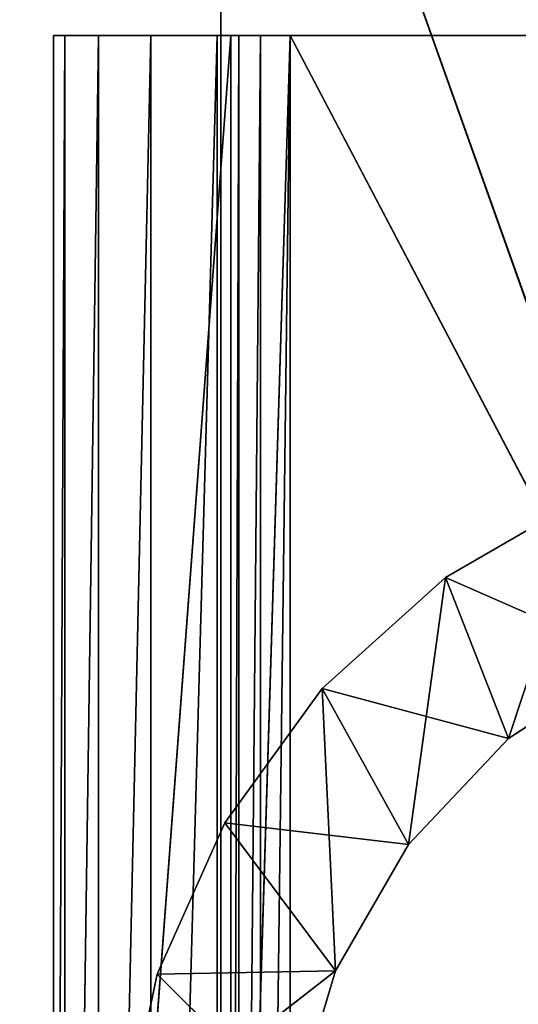
# Model space of a CAD drawing. Units: metres. Extents: x -1.34 to 1.35, y -0.81 to 0.81.
# Drawn here: x -0.01 to 0, y -0.23 to -0.21 of the extents above; entities that cross this region are included whole.
import ezdxf

# ---------------------------------------------------------------- set-up
doc = ezdxf.new("R2010")
doc.units = ezdxf.units.M
doc.header["$LTSCALE"] = 0.0254
doc.layers.get('0').update_dxf_attribs({"true_color": 0xffffff})

# ---------------------------------------------------------------- blocks, each defined once
blk = doc.blocks.new('___002411.________ _______ ________ ______.STL')
at = {"color": 254, "true_color": 0xcfd0cf}
for p, q in [((1.343175, -0.632388, 0.497991), (1.343175, -1.0781, 0.074952)), ((1.343175, -0.632388, 0.497991), (1.343175, -1.0781, 0.074952)), ((1.343175, -0.945963, 0.105602), (1.343175, -1.0781, 0.074952)), ((1.343175, -0.945963, 0.105602), (1.343175, -1.0781, 0.074952)), ((1.343175, -0.983949, 0.083207), (1.343175, -1.0781, 0.074952)), ((1.343175, -0.983949, 0.083207), (1.343175, -1.0781, 0.074952)), ((1.343175, -1.017969, 0.334312), (1.343175, -1.0771, 0.334312)), ((1.343175, -1.0781, 0.074952), (1.343175, -1.017969, 0.334312)), ((1.343175, -1.0781, 0.175952), (1.343175, -1.017969, 0.334312)), ((1.343175, -1.0781, 0.074952), (1.343175, -1.017969, 0.334312)), ((1.343175, -1.0781, 0.175952), (1.343175, -1.017969, 0.334312)), ((1.343175, -1.0781, 0.333312), (1.343175, -1.017969, 0.334312)), ((1.343175, -1.0781, 0.333312), (1.343175, -1.017969, 0.334312)), ((1.343175, -1.017969, 0.334312), (1.343175, -1.0771, 0.334312)), ((1.343175, -1.0771, 0.055312), (1.343175, -1.0181, 0.055312)), ((1.343175, -1.0181, 0.055312), (1.364175, -1.0771, 0.055312)), ((1.343175, -1.0181, 0.055312), (1.364175, -1.0771, 0.055312)), ((1.343175, -1.0181, 0.055312), (1.343175, -1.0781, 0.074952)), ((1.343175, -1.0181, 0.055312), (1.343175, -1.0781, 0.074952)), ((1.343175, -1.0771, 0.055312), (1.343175, -1.0181, 0.055312))]:
    blk.add_line(p, q, dxfattribs=at)
at = {"color": 0}
for p, q in [((1.340344, -1.0281, 0.056312), (1.343344, -1.0281, 0.056312)), ((1.340539, -1.0281, 0.055076), (1.340344, -1.0281, 0.056312)), ((1.340344, -1.0681, 0.056312), (1.340539, -1.0281, 0.055076)), ((1.340344, -1.0681, 0.056312), (1.340539, -1.0281, 0.055076)), ((1.340344, -1.0681, 0.056312), (1.340344, -1.0281, 0.056312)), ((1.340539, -1.0281, 0.055076), (1.340344, -1.0281, 0.056312)), ((1.340344, -1.0281, 0.091312), (1.343344, -1.0281, 0.091312)), ((1.343344, -1.0281, 0.091312), (1.340344, -1.0281, 0.056312)), ((1.340344, -1.0281, 0.056312), (1.340344, -1.0281, 0.091312)), ((1.343344, -1.0281, 0.091312), (1.340344, -1.0281, 0.056312)), ((1.340344, -1.0281, 0.056312), (1.343344, -1.0281, 0.056312)), ((1.340344, -1.0681, 0.091312), (1.340344, -1.0281, 0.091312)), ((1.340344, -1.0281, 0.091312), (1.340344, -1.0681, 0.056312)), ((1.340344, -1.0281, 0.091312), (1.340344, -1.0681, 0.056312)), ((1.340344, -1.0281, 0.056312), (1.340344, -1.0281, 0.091312)), ((1.340344, -1.0681, 0.056312), (1.340344, -1.0281, 0.056312)), ((1.340344, -1.0681, 0.091312), (1.340344, -1.0281, 0.091312)), ((1.340344, -1.0681, 0.091312), (1.343344, -1.0281, 0.091312)), ((1.340344, -1.0281, 0.091312), (1.343344, -1.0281, 0.091312)), ((1.340344, -1.0681, 0.091312), (1.343344, -1.0281, 0.091312)), ((1.343344, -1.0281, 0.056312), (1.340539, -1.0281, 0.055076)), ((1.343344, -1.0281, 0.056312), (1.340539, -1.0281, 0.055076)), ((1.343478, -1.0281, 0.055812), (1.340539, -1.0281, 0.055076)), ((1.343478, -1.0281, 0.055812), (1.340539, -1.0281, 0.055076)), ((1.341108, -1.0281, 0.053961), (1.340539, -1.0281, 0.055076)), ((1.340539, -1.0681, 0.055076), (1.341108, -1.0281, 0.053961)), ((1.340539, -1.0681, 0.055076), (1.341108, -1.0281, 0.053961)), ((1.340539, -1.0681, 0.055076), (1.340539, -1.0281, 0.055076)), ((1.341108, -1.0281, 0.053961), (1.340539, -1.0281, 0.055076)), ((1.340539, -1.0681, 0.055076), (1.340539, -1.0281, 0.055076)), ((1.343478, -1.0281, 0.055812), (1.341108, -1.0281, 0.053961)), ((1.343478, -1.0281, 0.055812), (1.341108, -1.0281, 0.053961)), ((1.341992, -1.0281, 0.053076), (1.341108, -1.0281, 0.053961)), ((1.341108, -1.0681, 0.053961), (1.341992, -1.0281, 0.053076)), ((1.341108, -1.0681, 0.053961), (1.341992, -1.0281, 0.053076)), ((1.341108, -1.0681, 0.053961), (1.341108, -1.0281, 0.053961)), ((1.341992, -1.0281, 0.053076), (1.341108, -1.0281, 0.053961)), ((1.341108, -1.0681, 0.053961), (1.341108, -1.0281, 0.053961)), ((1.343478, -1.0281, 0.055812), (1.341992, -1.0281, 0.053076)), ((1.343478, -1.0281, 0.055812), (1.341992, -1.0281, 0.053076)), ((1.343844, -1.0281, 0.055446), (1.341992, -1.0281, 0.053076)), ((1.343844, -1.0281, 0.055446), (1.341992, -1.0281, 0.053076)), ((1.343108, -1.0281, 0.052508), (1.341992, -1.0281, 0.053076)), ((1.341992, -1.0681, 0.053076), (1.343108, -1.0281, 0.052508)), ((1.341992, -1.0681, 0.053076), (1.343108, -1.0281, 0.052508)), ((1.341992, -1.0681, 0.053076), (1.341992, -1.0281, 0.053076)), ((1.343108, -1.0281, 0.052508), (1.341992, -1.0281, 0.053076)), ((1.341992, -1.0681, 0.053076), (1.341992, -1.0281, 0.053076)), ((1.343844, -1.0281, 0.055446), (1.343108, -1.0281, 0.052508)), ((1.343844, -1.0281, 0.055446), (1.343108, -1.0281, 0.052508)), ((1.344344, -1.0281, 0.055312), (1.343108, -1.0281, 0.052508)), ((1.344344, -1.0281, 0.055312), (1.343108, -1.0281, 0.052508)), ((1.344344, -1.0281, 0.052312), (1.343108, -1.0281, 0.052508)), ((1.343108, -1.0681, 0.052508), (1.344344, -1.0281, 0.052312)), ((1.343108, -1.0681, 0.052508), (1.344344, -1.0281, 0.052312)), ((1.343108, -1.0681, 0.052508), (1.343108, -1.0281, 0.052508)), ((1.344344, -1.0281, 0.052312), (1.343108, -1.0281, 0.052508)), ((1.343108, -1.0681, 0.052508), (1.343108, -1.0281, 0.052508)), ((1.343344, -1.0281, 0.056312), (1.343478, -1.0281, 0.055812)), ((1.343344, -1.0281, 0.056312), (1.343344, -1.0681, 0.056312)), ((1.343344, -1.0681, 0.056312), (1.343478, -1.0281, 0.055812)), ((1.343344, -1.0281, 0.056312), (1.343478, -1.0281, 0.055812)), ((1.343344, -1.0681, 0.056312), (1.343478, -1.0281, 0.055812)), ((1.343344, -1.0281, 0.091312), (1.343344, -1.0281, 0.056312)), ((1.343344, -1.0281, 0.091312), (1.343344, -1.0281, 0.056312)), ((1.343344, -1.0281, 0.091312), (1.343344, -1.0681, 0.056312)), ((1.343344, -1.0281, 0.056312), (1.343344, -1.0681, 0.056312)), ((1.343344, -1.0281, 0.091312), (1.343344, -1.0681, 0.056312)), ((1.343344, -1.0281, 0.091312), (1.343344, -1.0681, 0.091312)), ((1.343344, -1.0281, 0.091312), (1.343344, -1.0681, 0.091312)), ((1.343478, -1.0281, 0.055812), (1.343844, -1.0281, 0.055446)), ((1.343478, -1.0681, 0.055812), (1.343478, -1.0281, 0.055812)), ((1.343478, -1.0681, 0.055812), (1.343478, -1.0281, 0.055812)), ((1.343478, -1.0681, 0.055812), (1.343844, -1.0281, 0.055446)), ((1.343478, -1.0281, 0.055812), (1.343844, -1.0281, 0.055446)), ((1.343478, -1.0681, 0.055812), (1.343844, -1.0281, 0.055446)), ((1.343844, -1.0281, 0.055446), (1.344344, -1.0281, 0.055312)), ((1.343844, -1.0681, 0.055446), (1.343844, -1.0281, 0.055446)), ((1.343844, -1.0681, 0.055446), (1.343844, -1.0281, 0.055446)), ((1.343844, -1.0681, 0.055446), (1.344344, -1.0281, 0.055312)), ((1.343844, -1.0281, 0.055446), (1.344344, -1.0281, 0.055312)), ((1.343844, -1.0681, 0.055446), (1.344344, -1.0281, 0.055312)), ((1.344344, -1.0281, 0.052312), (1.344344, -1.0281, 0.055312)), ((1.344344, -1.0281, 0.055312), (1.365344, -1.0281, 0.052312)), ((1.365344, -1.0281, 0.052312), (1.344344, -1.0281, 0.052312)), ((1.344344, -1.0281, 0.055312), (1.365344, -1.0281, 0.052312)), ((1.344344, -1.0281, 0.055312), (1.365344, -1.0281, 0.055312)), ((1.344344, -1.0281, 0.055312), (1.365344, -1.0281, 0.055312)), ((1.344344, -1.0281, 0.055312), (1.365344, -1.0681, 0.055312)), ((1.344344, -1.0281, 0.055312), (1.365344, -1.0681, 0.055312)), ((1.344344, -1.0281, 0.055312), (1.344344, -1.0681, 0.055312)), ((1.344344, -1.0681, 0.052312), (1.344344, -1.0281, 0.052312)), ((1.344344, -1.0281, 0.052312), (1.365344, -1.0681, 0.052312)), ((1.344344, -1.0281, 0.052312), (1.365344, -1.0681, 0.052312)), ((1.365344, -1.0281, 0.052312), (1.344344, -1.0281, 0.052312)), ((1.344344, -1.0281, 0.052312), (1.344344, -1.0281, 0.055312)), ((1.344344, -1.0681, 0.052312), (1.344344, -1.0281, 0.052312)), ((1.344344, -1.0281, 0.055312), (1.344344, -1.0681, 0.055312)), ((1.349393, -1.035859, 0.052312), (1.346967, -1.037259, 0.052312)), ((1.346967, -1.037259, 0.002312), (1.349393, -1.035859, 0.002312)), ((1.349393, -1.035859, 0.052312), (1.346967, -1.037259, 0.052312)), ((1.349393, -1.035859, 0.052312), (1.346967, -1.037259, 0.002312)), ((1.349393, -1.035859, 0.052312), (1.346967, -1.037259, 0.002312)), ((1.346967, -1.037259, 0.002312), (1.349393, -1.035859, 0.002312)), ((1.349393, -1.035859, 0.052312), (1.34803, -1.03998, 0.052312)), ((1.349393, -1.035859, 0.052312), (1.34803, -1.03998, 0.052312)), ((1.346967, -1.037259, 0.052312), (1.344885, -1.039134, 0.052312)), ((1.344885, -1.039134, 0.002312), (1.346967, -1.037259, 0.002312)), ((1.346967, -1.037259, 0.052312), (1.344885, -1.039134, 0.052312)), ((1.346967, -1.037259, 0.052312), (1.344885, -1.039134, 0.002312)), ((1.346967, -1.037259, 0.052312), (1.344885, -1.039134, 0.002312)), ((1.344885, -1.039134, 0.002312), (1.346967, -1.037259, 0.002312)), ((1.346967, -1.037259, 0.052312), (1.346341, -1.04177, 0.052312)), ((1.346967, -1.037259, 0.052312), (1.346341, -1.04177, 0.052312)), ((1.346967, -1.037259, 0.052312), (1.34803, -1.03998, 0.052312)), ((1.346967, -1.037259, 0.052312), (1.34803, -1.03998, 0.052312)), ((1.346967, -1.037259, 0.002312), (1.34803, -1.03998, 0.002312)), ((1.346967, -1.037259, 0.002312), (1.34803, -1.03998, 0.002312)), ((1.346967, -1.037259, 0.002312), (1.350086, -1.038627, 0.002312)), ((1.346967, -1.037259, 0.002312), (1.350086, -1.038627, 0.002312)), ((1.346967, -1.037259, 0.052312), (1.346967, -1.037259, 0.002312)), ((1.346967, -1.037259, 0.052312), (1.346967, -1.037259, 0.002312)), ((1.34803, -1.03998, 0.052312), (1.350086, -1.038627, 0.052312)), ((1.350086, -1.038627, 0.002312), (1.34803, -1.03998, 0.002312)), ((1.34803, -1.03998, 0.002312), (1.350086, -1.038627, 0.052312)), ((1.34803, -1.03998, 0.052312), (1.350086, -1.038627, 0.052312)), ((1.34803, -1.03998, 0.002312), (1.350086, -1.038627, 0.052312)), ((1.350086, -1.038627, 0.002312), (1.34803, -1.03998, 0.002312)), ((1.344885, -1.039134, 0.052312), (1.343239, -1.0414, 0.052312)), ((1.343239, -1.0414, 0.002312), (1.344885, -1.039134, 0.002312)), ((1.344885, -1.039134, 0.052312), (1.343239, -1.0414, 0.052312)), ((1.344885, -1.039134, 0.052312), (1.343239, -1.0414, 0.002312)), ((1.344885, -1.039134, 0.052312), (1.343239, -1.0414, 0.002312)), ((1.343239, -1.0414, 0.002312), (1.344885, -1.039134, 0.002312)), ((1.344885, -1.039134, 0.052312), (1.346341, -1.04177, 0.052312)), ((1.344885, -1.039134, 0.052312), (1.346341, -1.04177, 0.052312)), ((1.344885, -1.039134, 0.052312), (1.345111, -1.043901, 0.052312)), ((1.344885, -1.039134, 0.052312), (1.345111, -1.043901, 0.052312)), ((1.344885, -1.039134, 0.002312), (1.346341, -1.04177, 0.002312)), ((1.344885, -1.039134, 0.002312), (1.346341, -1.04177, 0.002312)), ((1.344885, -1.039134, 0.002312), (1.34803, -1.03998, 0.002312)), ((1.344885, -1.039134, 0.002312), (1.34803, -1.03998, 0.002312)), ((1.344885, -1.039134, 0.052312), (1.344885, -1.039134, 0.002312)), ((1.344885, -1.039134, 0.052312), (1.344885, -1.039134, 0.002312)), ((1.346341, -1.04177, 0.052312), (1.34803, -1.03998, 0.052312)), ((1.34803, -1.03998, 0.002312), (1.346341, -1.04177, 0.002312)), ((1.346341, -1.04177, 0.002312), (1.34803, -1.03998, 0.052312)), ((1.346341, -1.04177, 0.052312), (1.34803, -1.03998, 0.052312)), ((1.346341, -1.04177, 0.002312), (1.34803, -1.03998, 0.052312)), ((1.34803, -1.03998, 0.002312), (1.346341, -1.04177, 0.002312)), ((1.34803, -1.03998, 0.002312), (1.34803, -1.03998, 0.052312)), ((1.34803, -1.03998, 0.002312), (1.34803, -1.03998, 0.052312)), ((1.343239, -1.0414, 0.052312), (1.342099, -1.043959, 0.052312)), ((1.342099, -1.043959, 0.002312), (1.343239, -1.0414, 0.002312)), ((1.343239, -1.0414, 0.052312), (1.342099, -1.043959, 0.052312)), ((1.343239, -1.0414, 0.052312), (1.342099, -1.043959, 0.002312)), ((1.343239, -1.0414, 0.052312), (1.342099, -1.043959, 0.002312)), ((1.342099, -1.043959, 0.002312), (1.343239, -1.0414, 0.002312)), ((1.343239, -1.0414, 0.052312), (1.345111, -1.043901, 0.052312)), ((1.343239, -1.0414, 0.052312), (1.345111, -1.043901, 0.052312)), ((1.345111, -1.043901, 0.002312), (1.343239, -1.0414, 0.002312)), ((1.343239, -1.0414, 0.002312), (1.346341, -1.04177, 0.002312)), ((1.343239, -1.0414, 0.002312), (1.346341, -1.04177, 0.002312)), ((1.345111, -1.043901, 0.002312), (1.343239, -1.0414, 0.002312)), ((1.343239, -1.0414, 0.052312), (1.343239, -1.0414, 0.002312)), ((1.343239, -1.0414, 0.052312), (1.343239, -1.0414, 0.002312)), ((1.345111, -1.043901, 0.052312), (1.346341, -1.04177, 0.052312)), ((1.346341, -1.04177, 0.002312), (1.345111, -1.043901, 0.002312)), ((1.345111, -1.043901, 0.002312), (1.346341, -1.04177, 0.052312)), ((1.345111, -1.043901, 0.052312), (1.346341, -1.04177, 0.052312)), ((1.345111, -1.043901, 0.002312), (1.346341, -1.04177, 0.052312)), ((1.346341, -1.04177, 0.002312), (1.345111, -1.043901, 0.002312)), ((1.346341, -1.04177, 0.002312), (1.346341, -1.04177, 0.052312)), ((1.346341, -1.04177, 0.002312), (1.346341, -1.04177, 0.052312)), ((1.341517, -1.046699, 0.002312), (1.345111, -1.043901, 0.002312)), ((1.341517, -1.046699, 0.002312), (1.345111, -1.043901, 0.002312)), ((1.342099, -1.043959, 0.052312), (1.341517, -1.046699, 0.052312)), ((1.341517, -1.046699, 0.002312), (1.342099, -1.043959, 0.002312)), ((1.342099, -1.043959, 0.052312), (1.341517, -1.046699, 0.052312)), ((1.342099, -1.043959, 0.052312), (1.341517, -1.046699, 0.002312)), ((1.342099, -1.043959, 0.052312), (1.341517, -1.046699, 0.002312)), ((1.341517, -1.046699, 0.002312), (1.342099, -1.043959, 0.002312)), ((1.342099, -1.043959, 0.052312), (1.345111, -1.043901, 0.052312)), ((1.342099, -1.043959, 0.052312), (1.345111, -1.043901, 0.052312)), ((1.342099, -1.043959, 0.002312), (1.345111, -1.043901, 0.002312)), ((1.342099, -1.043959, 0.002312), (1.345111, -1.043901, 0.002312)), ((1.342099, -1.043959, 0.052312), (1.344405, -1.046259, 0.052312)), ((1.342099, -1.043959, 0.052312), (1.344405, -1.046259, 0.052312)), ((1.342099, -1.043959, 0.052312), (1.342099, -1.043959, 0.002312)), ((1.342099, -1.043959, 0.052312), (1.342099, -1.043959, 0.002312)), ((1.344405, -1.046259, 0.052312), (1.345111, -1.043901, 0.052312)), ((1.345111, -1.043901, 0.002312), (1.344405, -1.046259, 0.002312)), ((1.344405, -1.046259, 0.002312), (1.345111, -1.043901, 0.052312)), ((1.344405, -1.046259, 0.052312), (1.345111, -1.043901, 0.052312)), ((1.344405, -1.046259, 0.002312), (1.345111, -1.043901, 0.052312)), ((1.345111, -1.043901, 0.002312), (1.344405, -1.046259, 0.002312)), ((1.345111, -1.043901, 0.002312), (1.345111, -1.043901, 0.052312)), ((1.345111, -1.043901, 0.002312), (1.345111, -1.043901, 0.052312))]:
    blk.add_line(p, q, dxfattribs=at)
mesh = blk.add_polyface(dxfattribs=at)
corners = [(2.198731, -0.0081, 0.007312), (0.508731, -0.0081, 0.007312), (0.508731, -1.6281, 0.007312)]
mesh.append_faces([[corners[k] for k in face] for face in [(0, 1, 2)]], dxfattribs={"color": 0})
mesh = blk.add_polyface(dxfattribs=at)
corners = [(2.198731, -0.0081, 0.007312), (0.508731, -1.6281, 0.007312), (2.198731, -1.6281, 0.007312)]
mesh.append_faces([[corners[k] for k in face] for face in [(0, 1, 2)]], dxfattribs={"color": 0})
mesh = blk.add_polyface(dxfattribs=at)
corners = [(2.198731, -1.6281, 0.007212), (0.508731, -1.6281, 0.007212), (0.508731, -0.0081, 0.007212)]
mesh.append_faces([[corners[k] for k in face] for face in [(0, 1, 2)]], dxfattribs={"color": 0})
mesh = blk.add_polyface(dxfattribs=at)
corners = [(2.198731, -1.6281, 0.007212), (0.508731, -0.0081, 0.007212), (2.198731, -0.0081, 0.007212)]
mesh.append_faces([[corners[k] for k in face] for face in [(0, 1, 2)]], dxfattribs={"color": 0})
at = {"color": 53, "true_color": 0xf3e03b}
mesh = blk.add_polyface(dxfattribs=at)
corners = [(1.936635, -0.6081, 0.331312), (0.796635, -1.1281, 0.331312), (0.796635, -0.5081, 0.331312)]
mesh.append_faces([[corners[k] for k in face] for face in [(0, 1, 2)]], dxfattribs={"color": 53})
mesh = blk.add_polyface(dxfattribs=at)
corners = [(1.836635, -0.5081, 0.352312), (0.796635, -1.1281, 0.352312), (1.836635, -1.1281, 0.352312)]
mesh.append_faces([[corners[k] for k in face] for face in [(0, 1, 2)]], dxfattribs={"color": 53})
mesh = blk.add_polyface(dxfattribs=at)
corners = [(1.836635, -0.5081, 0.352312), (0.796635, -0.5081, 0.352312), (0.796635, -1.1281, 0.352312)]
mesh.append_faces([[corners[k] for k in face] for face in [(0, 1, 2)]], dxfattribs={"color": 53})
mesh = blk.add_polyface(dxfattribs=at)
corners = [(1.936635, -1.0281, 0.331312), (0.796635, -1.1281, 0.331312), (1.936635, -0.6081, 0.331312)]
mesh.append_faces([[corners[k] for k in face] for face in [(0, 1, 2)]], dxfattribs={"color": 53})
at = {"color": 254, "true_color": 0xcfd0cf}
mesh = blk.add_polyface(dxfattribs=at)
corners = [(1.343175, -0.632388, 0.497991), (1.343175, -1.0781, 0.074952), (1.343175, -1.017969, 0.334312)]
mesh.append_faces([[corners[k] for k in face] for face in [(0, 1, 2)]], dxfattribs={"color": 254})
mesh = blk.add_polyface(dxfattribs=at)
corners = [(1.343175, -0.632388, 0.497991), (1.343175, -0.945963, 0.105602), (1.343175, -1.0781, 0.074952)]
mesh.append_faces([[corners[k] for k in face] for face in [(0, 1, 2)]], dxfattribs={"color": 254})
mesh = blk.add_polyface(dxfattribs=at)
corners = [(1.343175, -0.945963, 0.105602), (1.343175, -0.983949, 0.083207), (1.343175, -1.0781, 0.074952)]
mesh.append_faces([[corners[k] for k in face] for face in [(0, 1, 2)]], dxfattribs={"color": 254})
mesh = blk.add_polyface(dxfattribs=at)
corners = [(1.343175, -0.983949, 0.083207), (1.343175, -1.0181, 0.055312), (1.343175, -1.0781, 0.074952)]
mesh.append_faces([[corners[k] for k in face] for face in [(0, 1, 2)]], dxfattribs={"color": 254})
mesh = blk.add_polyface(dxfattribs=at)
corners = [(1.364175, -1.017969, 0.334312), (1.343175, -1.017969, 0.334312), (1.343175, -1.0771, 0.334312)]
mesh.append_faces([[corners[k] for k in face] for face in [(0, 1, 2)]], dxfattribs={"color": 254})
mesh = blk.add_polyface(dxfattribs=at)
corners = [(1.364175, -1.017969, 0.334312), (1.343175, -1.0771, 0.334312), (1.364175, -1.0771, 0.334312)]
mesh.append_faces([[corners[k] for k in face] for face in [(0, 1, 2)]], dxfattribs={"color": 254})
mesh = blk.add_polyface(dxfattribs=at)
corners = [(1.343175, -1.017969, 0.334312), (1.343175, -1.0781, 0.074952), (1.343175, -1.0781, 0.175952)]
mesh.append_faces([[corners[k] for k in face] for face in [(0, 1, 2)]], dxfattribs={"color": 254})
mesh = blk.add_polyface(dxfattribs=at)
corners = [(1.343175, -1.017969, 0.334312), (1.343175, -1.0781, 0.175952), (1.343175, -1.0781, 0.333312)]
mesh.append_faces([[corners[k] for k in face] for face in [(0, 1, 2)]], dxfattribs={"color": 254})
mesh = blk.add_polyface(dxfattribs=at)
corners = [(1.343175, -1.017969, 0.334312), (1.343175, -1.0781, 0.333312), (1.343175, -1.0771, 0.334312)]
mesh.append_faces([[corners[k] for k in face] for face in [(0, 1, 2)]], dxfattribs={"color": 254})
mesh = blk.add_polyface(dxfattribs=at)
corners = [(1.364175, -1.0771, 0.055312), (1.343175, -1.0771, 0.055312), (1.343175, -1.0181, 0.055312)]
mesh.append_faces([[corners[k] for k in face] for face in [(0, 1, 2)]], dxfattribs={"color": 254})
mesh = blk.add_polyface(dxfattribs=at)
corners = [(1.364175, -1.0771, 0.055312), (1.343175, -1.0181, 0.055312), (1.364175, -1.0181, 0.055312)]
mesh.append_faces([[corners[k] for k in face] for face in [(0, 1, 2)]], dxfattribs={"color": 254})
mesh = blk.add_polyface(dxfattribs=at)
corners = [(1.343175, -1.0181, 0.055312), (1.343175, -1.0771, 0.055312), (1.343175, -1.0781, 0.074952)]
mesh.append_faces([[corners[k] for k in face] for face in [(0, 1, 2)]], dxfattribs={"color": 254})
at = {"color": 53, "true_color": 0xf3e03b}
mesh = blk.add_polyface(dxfattribs=at)
corners = [(1.936635, -1.0281, 0.331312), (1.836635, -1.1281, 0.331312), (0.796635, -1.1281, 0.331312)]
mesh.append_faces([[corners[k] for k in face] for face in [(0, 1, 2)]], dxfattribs={"color": 53})
at = {"color": 0}
mesh = blk.add_polyface(dxfattribs=at)
corners = [(1.343344, -1.0281, 0.056312), (1.340539, -1.0281, 0.055076), (1.340344, -1.0281, 0.056312)]
mesh.append_faces([[corners[k] for k in face] for face in [(0, 1, 2)]], dxfattribs={"color": 0})
mesh = blk.add_polyface(dxfattribs=at)
corners = [(1.340539, -1.0281, 0.055076), (1.340539, -1.0681, 0.055076), (1.340344, -1.0681, 0.056312)]
mesh.append_faces([[corners[k] for k in face] for face in [(0, 1, 2)]], dxfattribs={"color": 0})
mesh = blk.add_polyface(dxfattribs=at)
corners = [(1.340539, -1.0281, 0.055076), (1.340344, -1.0681, 0.056312), (1.340344, -1.0281, 0.056312)]
mesh.append_faces([[corners[k] for k in face] for face in [(0, 1, 2)]], dxfattribs={"color": 0})
mesh = blk.add_polyface(dxfattribs=at)
corners = [(1.343344, -1.0281, 0.091312), (1.340344, -1.0281, 0.056312), (1.340344, -1.0281, 0.091312)]
mesh.append_faces([[corners[k] for k in face] for face in [(0, 1, 2)]], dxfattribs={"color": 0})
mesh = blk.add_polyface(dxfattribs=at)
corners = [(1.343344, -1.0281, 0.091312), (1.343344, -1.0281, 0.056312), (1.340344, -1.0281, 0.056312)]
mesh.append_faces([[corners[k] for k in face] for face in [(0, 1, 2)]], dxfattribs={"color": 0})
mesh = blk.add_polyface(dxfattribs=at)
corners = [(1.340344, -1.0281, 0.091312), (1.340344, -1.0681, 0.056312), (1.340344, -1.0681, 0.091312)]
mesh.append_faces([[corners[k] for k in face] for face in [(0, 1, 2)]], dxfattribs={"color": 0})
mesh = blk.add_polyface(dxfattribs=at)
corners = [(1.340344, -1.0281, 0.056312), (1.340344, -1.0681, 0.056312), (1.340344, -1.0281, 0.091312)]
mesh.append_faces([[corners[k] for k in face] for face in [(0, 1, 2)]], dxfattribs={"color": 0})
mesh = blk.add_polyface(dxfattribs=at)
corners = [(1.343344, -1.0281, 0.091312), (1.340344, -1.0281, 0.091312), (1.340344, -1.0681, 0.091312)]
mesh.append_faces([[corners[k] for k in face] for face in [(0, 1, 2)]], dxfattribs={"color": 0})
mesh = blk.add_polyface(dxfattribs=at)
corners = [(1.343344, -1.0281, 0.091312), (1.340344, -1.0681, 0.091312), (1.343344, -1.0681, 0.091312)]
mesh.append_faces([[corners[k] for k in face] for face in [(0, 1, 2)]], dxfattribs={"color": 0})
mesh = blk.add_polyface(dxfattribs=at)
corners = [(1.343344, -1.0281, 0.056312), (1.343478, -1.0281, 0.055812), (1.340539, -1.0281, 0.055076)]
mesh.append_faces([[corners[k] for k in face] for face in [(0, 1, 2)]], dxfattribs={"color": 0})
mesh = blk.add_polyface(dxfattribs=at)
corners = [(1.343478, -1.0281, 0.055812), (1.341108, -1.0281, 0.053961), (1.340539, -1.0281, 0.055076)]
mesh.append_faces([[corners[k] for k in face] for face in [(0, 1, 2)]], dxfattribs={"color": 0})
mesh = blk.add_polyface(dxfattribs=at)
corners = [(1.341108, -1.0281, 0.053961), (1.341108, -1.0681, 0.053961), (1.340539, -1.0681, 0.055076)]
mesh.append_faces([[corners[k] for k in face] for face in [(0, 1, 2)]], dxfattribs={"color": 0})
mesh = blk.add_polyface(dxfattribs=at)
corners = [(1.341108, -1.0281, 0.053961), (1.340539, -1.0681, 0.055076), (1.340539, -1.0281, 0.055076)]
mesh.append_faces([[corners[k] for k in face] for face in [(0, 1, 2)]], dxfattribs={"color": 0})
mesh = blk.add_polyface(dxfattribs=at)
corners = [(1.343478, -1.0281, 0.055812), (1.341992, -1.0281, 0.053076), (1.341108, -1.0281, 0.053961)]
mesh.append_faces([[corners[k] for k in face] for face in [(0, 1, 2)]], dxfattribs={"color": 0})
mesh = blk.add_polyface(dxfattribs=at)
corners = [(1.341992, -1.0281, 0.053076), (1.341992, -1.0681, 0.053076), (1.341108, -1.0681, 0.053961)]
mesh.append_faces([[corners[k] for k in face] for face in [(0, 1, 2)]], dxfattribs={"color": 0})
mesh = blk.add_polyface(dxfattribs=at)
corners = [(1.341992, -1.0281, 0.053076), (1.341108, -1.0681, 0.053961), (1.341108, -1.0281, 0.053961)]
mesh.append_faces([[corners[k] for k in face] for face in [(0, 1, 2)]], dxfattribs={"color": 0})
mesh = blk.add_polyface(dxfattribs=at)
corners = [(1.343478, -1.0281, 0.055812), (1.343844, -1.0281, 0.055446), (1.341992, -1.0281, 0.053076)]
mesh.append_faces([[corners[k] for k in face] for face in [(0, 1, 2)]], dxfattribs={"color": 0})
mesh = blk.add_polyface(dxfattribs=at)
corners = [(1.343844, -1.0281, 0.055446), (1.343108, -1.0281, 0.052508), (1.341992, -1.0281, 0.053076)]
mesh.append_faces([[corners[k] for k in face] for face in [(0, 1, 2)]], dxfattribs={"color": 0})
mesh = blk.add_polyface(dxfattribs=at)
corners = [(1.343108, -1.0681, 0.052508), (1.341992, -1.0681, 0.053076), (1.343108, -1.0281, 0.052508)]
mesh.append_faces([[corners[k] for k in face] for face in [(0, 1, 2)]], dxfattribs={"color": 0})
mesh = blk.add_polyface(dxfattribs=at)
corners = [(1.343108, -1.0281, 0.052508), (1.341992, -1.0681, 0.053076), (1.341992, -1.0281, 0.053076)]
mesh.append_faces([[corners[k] for k in face] for face in [(0, 1, 2)]], dxfattribs={"color": 0})
mesh = blk.add_polyface(dxfattribs=at)
corners = [(1.343844, -1.0281, 0.055446), (1.344344, -1.0281, 0.055312), (1.343108, -1.0281, 0.052508)]
mesh.append_faces([[corners[k] for k in face] for face in [(0, 1, 2)]], dxfattribs={"color": 0})
mesh = blk.add_polyface(dxfattribs=at)
corners = [(1.344344, -1.0281, 0.055312), (1.344344, -1.0281, 0.052312), (1.343108, -1.0281, 0.052508)]
mesh.append_faces([[corners[k] for k in face] for face in [(0, 1, 2)]], dxfattribs={"color": 0})
mesh = blk.add_polyface(dxfattribs=at)
corners = [(1.344344, -1.0681, 0.052312), (1.343108, -1.0681, 0.052508), (1.344344, -1.0281, 0.052312)]
mesh.append_faces([[corners[k] for k in face] for face in [(0, 1, 2)]], dxfattribs={"color": 0})
mesh = blk.add_polyface(dxfattribs=at)
corners = [(1.344344, -1.0281, 0.052312), (1.343108, -1.0681, 0.052508), (1.343108, -1.0281, 0.052508)]
mesh.append_faces([[corners[k] for k in face] for face in [(0, 1, 2)]], dxfattribs={"color": 0})
mesh = blk.add_polyface(dxfattribs=at)
corners = [(1.343344, -1.0281, 0.056312), (1.343344, -1.0681, 0.056312), (1.343478, -1.0281, 0.055812)]
mesh.append_faces([[corners[k] for k in face] for face in [(0, 1, 2)]], dxfattribs={"color": 0})
mesh = blk.add_polyface(dxfattribs=at)
corners = [(1.343478, -1.0281, 0.055812), (1.343344, -1.0681, 0.056312), (1.343478, -1.0681, 0.055812)]
mesh.append_faces([[corners[k] for k in face] for face in [(0, 1, 2)]], dxfattribs={"color": 0})
mesh = blk.add_polyface(dxfattribs=at)
corners = [(1.343344, -1.0281, 0.091312), (1.343344, -1.0681, 0.056312), (1.343344, -1.0281, 0.056312)]
mesh.append_faces([[corners[k] for k in face] for face in [(0, 1, 2)]], dxfattribs={"color": 0})
mesh = blk.add_polyface(dxfattribs=at)
corners = [(1.343344, -1.0281, 0.091312), (1.343344, -1.0681, 0.091312), (1.343344, -1.0681, 0.056312)]
mesh.append_faces([[corners[k] for k in face] for face in [(0, 1, 2)]], dxfattribs={"color": 0})
mesh = blk.add_polyface(dxfattribs=at)
corners = [(1.343478, -1.0281, 0.055812), (1.343478, -1.0681, 0.055812), (1.343844, -1.0281, 0.055446)]
mesh.append_faces([[corners[k] for k in face] for face in [(0, 1, 2)]], dxfattribs={"color": 0})
mesh = blk.add_polyface(dxfattribs=at)
corners = [(1.343844, -1.0281, 0.055446), (1.343478, -1.0681, 0.055812), (1.343844, -1.0681, 0.055446)]
mesh.append_faces([[corners[k] for k in face] for face in [(0, 1, 2)]], dxfattribs={"color": 0})
mesh = blk.add_polyface(dxfattribs=at)
corners = [(1.344344, -1.0281, 0.055312), (1.343844, -1.0281, 0.055446), (1.343844, -1.0681, 0.055446)]
mesh.append_faces([[corners[k] for k in face] for face in [(0, 1, 2)]], dxfattribs={"color": 0})
mesh = blk.add_polyface(dxfattribs=at)
corners = [(1.344344, -1.0281, 0.055312), (1.343844, -1.0681, 0.055446), (1.344344, -1.0681, 0.055312)]
mesh.append_faces([[corners[k] for k in face] for face in [(0, 1, 2)]], dxfattribs={"color": 0})
mesh = blk.add_polyface(dxfattribs=at)
corners = [(1.344344, -1.0281, 0.055312), (1.365344, -1.0281, 0.052312), (1.344344, -1.0281, 0.052312)]
mesh.append_faces([[corners[k] for k in face] for face in [(0, 1, 2)]], dxfattribs={"color": 0})
mesh = blk.add_polyface(dxfattribs=at)
corners = [(1.365344, -1.0281, 0.055312), (1.365344, -1.0281, 0.052312), (1.344344, -1.0281, 0.055312)]
mesh.append_faces([[corners[k] for k in face] for face in [(0, 1, 2)]], dxfattribs={"color": 0})
mesh = blk.add_polyface(dxfattribs=at)
corners = [(1.365344, -1.0281, 0.055312), (1.344344, -1.0281, 0.055312), (1.365344, -1.0681, 0.055312)]
mesh.append_faces([[corners[k] for k in face] for face in [(0, 1, 2)]], dxfattribs={"color": 0})
mesh = blk.add_polyface(dxfattribs=at)
corners = [(1.365344, -1.0681, 0.055312), (1.344344, -1.0281, 0.055312), (1.344344, -1.0681, 0.055312)]
mesh.append_faces([[corners[k] for k in face] for face in [(0, 1, 2)]], dxfattribs={"color": 0})
mesh = blk.add_polyface(dxfattribs=at)
corners = [(1.365344, -1.0681, 0.052312), (1.344344, -1.0681, 0.052312), (1.344344, -1.0281, 0.052312)]
mesh.append_faces([[corners[k] for k in face] for face in [(0, 1, 2)]], dxfattribs={"color": 0})
mesh = blk.add_polyface(dxfattribs=at)
corners = [(1.365344, -1.0681, 0.052312), (1.344344, -1.0281, 0.052312), (1.365344, -1.0281, 0.052312)]
mesh.append_faces([[corners[k] for k in face] for face in [(0, 1, 2)]], dxfattribs={"color": 0})
mesh = blk.add_polyface(dxfattribs=at)
corners = [(1.349393, -1.035859, 0.052312), (1.346967, -1.037259, 0.052312), (1.34803, -1.03998, 0.052312)]
mesh.append_faces([[corners[k] for k in face] for face in [(0, 1, 2)]], dxfattribs={"color": 0})
mesh = blk.add_polyface(dxfattribs=at)
corners = [(1.350086, -1.038627, 0.002312), (1.346967, -1.037259, 0.002312), (1.349393, -1.035859, 0.002312)]
mesh.append_faces([[corners[k] for k in face] for face in [(0, 1, 2)]], dxfattribs={"color": 0})
mesh = blk.add_polyface(dxfattribs=at)
corners = [(1.349393, -1.035859, 0.052312), (1.346967, -1.037259, 0.002312), (1.346967, -1.037259, 0.052312)]
mesh.append_faces([[corners[k] for k in face] for face in [(0, 1, 2)]], dxfattribs={"color": 0})
mesh = blk.add_polyface(dxfattribs=at)
corners = [(1.349393, -1.035859, 0.052312), (1.349393, -1.035859, 0.002312), (1.346967, -1.037259, 0.002312)]
mesh.append_faces([[corners[k] for k in face] for face in [(0, 1, 2)]], dxfattribs={"color": 0})
mesh = blk.add_polyface(dxfattribs=at)
corners = [(1.350086, -1.038627, 0.052312), (1.349393, -1.035859, 0.052312), (1.34803, -1.03998, 0.052312)]
mesh.append_faces([[corners[k] for k in face] for face in [(0, 1, 2)]], dxfattribs={"color": 0})
mesh = blk.add_polyface(dxfattribs=at)
corners = [(1.346967, -1.037259, 0.052312), (1.344885, -1.039134, 0.052312), (1.346341, -1.04177, 0.052312)]
mesh.append_faces([[corners[k] for k in face] for face in [(0, 1, 2)]], dxfattribs={"color": 0})
mesh = blk.add_polyface(dxfattribs=at)
corners = [(1.34803, -1.03998, 0.002312), (1.344885, -1.039134, 0.002312), (1.346967, -1.037259, 0.002312)]
mesh.append_faces([[corners[k] for k in face] for face in [(0, 1, 2)]], dxfattribs={"color": 0})
mesh = blk.add_polyface(dxfattribs=at)
corners = [(1.346967, -1.037259, 0.052312), (1.344885, -1.039134, 0.002312), (1.344885, -1.039134, 0.052312)]
mesh.append_faces([[corners[k] for k in face] for face in [(0, 1, 2)]], dxfattribs={"color": 0})
mesh = blk.add_polyface(dxfattribs=at)
corners = [(1.346967, -1.037259, 0.052312), (1.346967, -1.037259, 0.002312), (1.344885, -1.039134, 0.002312)]
mesh.append_faces([[corners[k] for k in face] for face in [(0, 1, 2)]], dxfattribs={"color": 0})
mesh = blk.add_polyface(dxfattribs=at)
corners = [(1.34803, -1.03998, 0.052312), (1.346967, -1.037259, 0.052312), (1.346341, -1.04177, 0.052312)]
mesh.append_faces([[corners[k] for k in face] for face in [(0, 1, 2)]], dxfattribs={"color": 0})
mesh = blk.add_polyface(dxfattribs=at)
corners = [(1.350086, -1.038627, 0.002312), (1.34803, -1.03998, 0.002312), (1.346967, -1.037259, 0.002312)]
mesh.append_faces([[corners[k] for k in face] for face in [(0, 1, 2)]], dxfattribs={"color": 0})
mesh = blk.add_polyface(dxfattribs=at)
corners = [(1.34803, -1.03998, 0.052312), (1.34803, -1.03998, 0.002312), (1.350086, -1.038627, 0.052312)]
mesh.append_faces([[corners[k] for k in face] for face in [(0, 1, 2)]], dxfattribs={"color": 0})
mesh = blk.add_polyface(dxfattribs=at)
corners = [(1.350086, -1.038627, 0.052312), (1.34803, -1.03998, 0.002312), (1.350086, -1.038627, 0.002312)]
mesh.append_faces([[corners[k] for k in face] for face in [(0, 1, 2)]], dxfattribs={"color": 0})
mesh = blk.add_polyface(dxfattribs=at)
corners = [(1.345111, -1.043901, 0.052312), (1.344885, -1.039134, 0.052312), (1.343239, -1.0414, 0.052312)]
mesh.append_faces([[corners[k] for k in face] for face in [(0, 1, 2)]], dxfattribs={"color": 0})
mesh = blk.add_polyface(dxfattribs=at)
corners = [(1.346341, -1.04177, 0.002312), (1.343239, -1.0414, 0.002312), (1.344885, -1.039134, 0.002312)]
mesh.append_faces([[corners[k] for k in face] for face in [(0, 1, 2)]], dxfattribs={"color": 0})
mesh = blk.add_polyface(dxfattribs=at)
corners = [(1.344885, -1.039134, 0.052312), (1.343239, -1.0414, 0.002312), (1.343239, -1.0414, 0.052312)]
mesh.append_faces([[corners[k] for k in face] for face in [(0, 1, 2)]], dxfattribs={"color": 0})
mesh = blk.add_polyface(dxfattribs=at)
corners = [(1.344885, -1.039134, 0.002312), (1.343239, -1.0414, 0.002312), (1.344885, -1.039134, 0.052312)]
mesh.append_faces([[corners[k] for k in face] for face in [(0, 1, 2)]], dxfattribs={"color": 0})
mesh = blk.add_polyface(dxfattribs=at)
corners = [(1.346341, -1.04177, 0.052312), (1.344885, -1.039134, 0.052312), (1.345111, -1.043901, 0.052312)]
mesh.append_faces([[corners[k] for k in face] for face in [(0, 1, 2)]], dxfattribs={"color": 0})
mesh = blk.add_polyface(dxfattribs=at)
corners = [(1.34803, -1.03998, 0.002312), (1.346341, -1.04177, 0.002312), (1.344885, -1.039134, 0.002312)]
mesh.append_faces([[corners[k] for k in face] for face in [(0, 1, 2)]], dxfattribs={"color": 0})
mesh = blk.add_polyface(dxfattribs=at)
corners = [(1.34803, -1.03998, 0.052312), (1.346341, -1.04177, 0.052312), (1.346341, -1.04177, 0.002312)]
mesh.append_faces([[corners[k] for k in face] for face in [(0, 1, 2)]], dxfattribs={"color": 0})
mesh = blk.add_polyface(dxfattribs=at)
corners = [(1.34803, -1.03998, 0.052312), (1.346341, -1.04177, 0.002312), (1.34803, -1.03998, 0.002312)]
mesh.append_faces([[corners[k] for k in face] for face in [(0, 1, 2)]], dxfattribs={"color": 0})
mesh = blk.add_polyface(dxfattribs=at)
corners = [(1.345111, -1.043901, 0.052312), (1.343239, -1.0414, 0.052312), (1.342099, -1.043959, 0.052312)]
mesh.append_faces([[corners[k] for k in face] for face in [(0, 1, 2)]], dxfattribs={"color": 0})
mesh = blk.add_polyface(dxfattribs=at)
corners = [(1.345111, -1.043901, 0.002312), (1.342099, -1.043959, 0.002312), (1.343239, -1.0414, 0.002312)]
mesh.append_faces([[corners[k] for k in face] for face in [(0, 1, 2)]], dxfattribs={"color": 0})
mesh = blk.add_polyface(dxfattribs=at)
corners = [(1.343239, -1.0414, 0.052312), (1.342099, -1.043959, 0.002312), (1.342099, -1.043959, 0.052312)]
mesh.append_faces([[corners[k] for k in face] for face in [(0, 1, 2)]], dxfattribs={"color": 0})
mesh = blk.add_polyface(dxfattribs=at)
corners = [(1.343239, -1.0414, 0.002312), (1.342099, -1.043959, 0.002312), (1.343239, -1.0414, 0.052312)]
mesh.append_faces([[corners[k] for k in face] for face in [(0, 1, 2)]], dxfattribs={"color": 0})
mesh = blk.add_polyface(dxfattribs=at)
corners = [(1.346341, -1.04177, 0.002312), (1.345111, -1.043901, 0.002312), (1.343239, -1.0414, 0.002312)]
mesh.append_faces([[corners[k] for k in face] for face in [(0, 1, 2)]], dxfattribs={"color": 0})
mesh = blk.add_polyface(dxfattribs=at)
corners = [(1.346341, -1.04177, 0.052312), (1.345111, -1.043901, 0.052312), (1.345111, -1.043901, 0.002312)]
mesh.append_faces([[corners[k] for k in face] for face in [(0, 1, 2)]], dxfattribs={"color": 0})
mesh = blk.add_polyface(dxfattribs=at)
corners = [(1.346341, -1.04177, 0.052312), (1.345111, -1.043901, 0.002312), (1.346341, -1.04177, 0.002312)]
mesh.append_faces([[corners[k] for k in face] for face in [(0, 1, 2)]], dxfattribs={"color": 0})
mesh = blk.add_polyface(dxfattribs=at)
corners = [(1.345111, -1.043901, 0.002312), (1.344405, -1.046259, 0.002312), (1.341517, -1.046699, 0.002312)]
mesh.append_faces([[corners[k] for k in face] for face in [(0, 1, 2)]], dxfattribs={"color": 0})
mesh = blk.add_polyface(dxfattribs=at)
corners = [(1.345111, -1.043901, 0.002312), (1.341517, -1.046699, 0.002312), (1.342099, -1.043959, 0.002312)]
mesh.append_faces([[corners[k] for k in face] for face in [(0, 1, 2)]], dxfattribs={"color": 0})
mesh = blk.add_polyface(dxfattribs=at)
corners = [(1.344405, -1.046259, 0.052312), (1.342099, -1.043959, 0.052312), (1.341517, -1.046699, 0.052312)]
mesh.append_faces([[corners[k] for k in face] for face in [(0, 1, 2)]], dxfattribs={"color": 0})
mesh = blk.add_polyface(dxfattribs=at)
corners = [(1.342099, -1.043959, 0.052312), (1.341517, -1.046699, 0.002312), (1.341517, -1.046699, 0.052312)]
mesh.append_faces([[corners[k] for k in face] for face in [(0, 1, 2)]], dxfattribs={"color": 0})
mesh = blk.add_polyface(dxfattribs=at)
corners = [(1.342099, -1.043959, 0.002312), (1.341517, -1.046699, 0.002312), (1.342099, -1.043959, 0.052312)]
mesh.append_faces([[corners[k] for k in face] for face in [(0, 1, 2)]], dxfattribs={"color": 0})
mesh = blk.add_polyface(dxfattribs=at)
corners = [(1.345111, -1.043901, 0.052312), (1.342099, -1.043959, 0.052312), (1.344405, -1.046259, 0.052312)]
mesh.append_faces([[corners[k] for k in face] for face in [(0, 1, 2)]], dxfattribs={"color": 0})
mesh = blk.add_polyface(dxfattribs=at)
corners = [(1.345111, -1.043901, 0.052312), (1.344405, -1.046259, 0.052312), (1.344405, -1.046259, 0.002312)]
mesh.append_faces([[corners[k] for k in face] for face in [(0, 1, 2)]], dxfattribs={"color": 0})
mesh = blk.add_polyface(dxfattribs=at)
corners = [(1.345111, -1.043901, 0.052312), (1.344405, -1.046259, 0.002312), (1.345111, -1.043901, 0.002312)]
mesh.append_faces([[corners[k] for k in face] for face in [(0, 1, 2)]], dxfattribs={"color": 0})

msp = doc.modelspace()

# ---------------------------------------------------------------- block references
at = {"color": 0}
msp.add_blockref('___002411.________ _______ ________ ______.STL', (-1.352731, 0.8181, -0.007312), dxfattribs=at)

doc.saveas('drawing.dxf')
